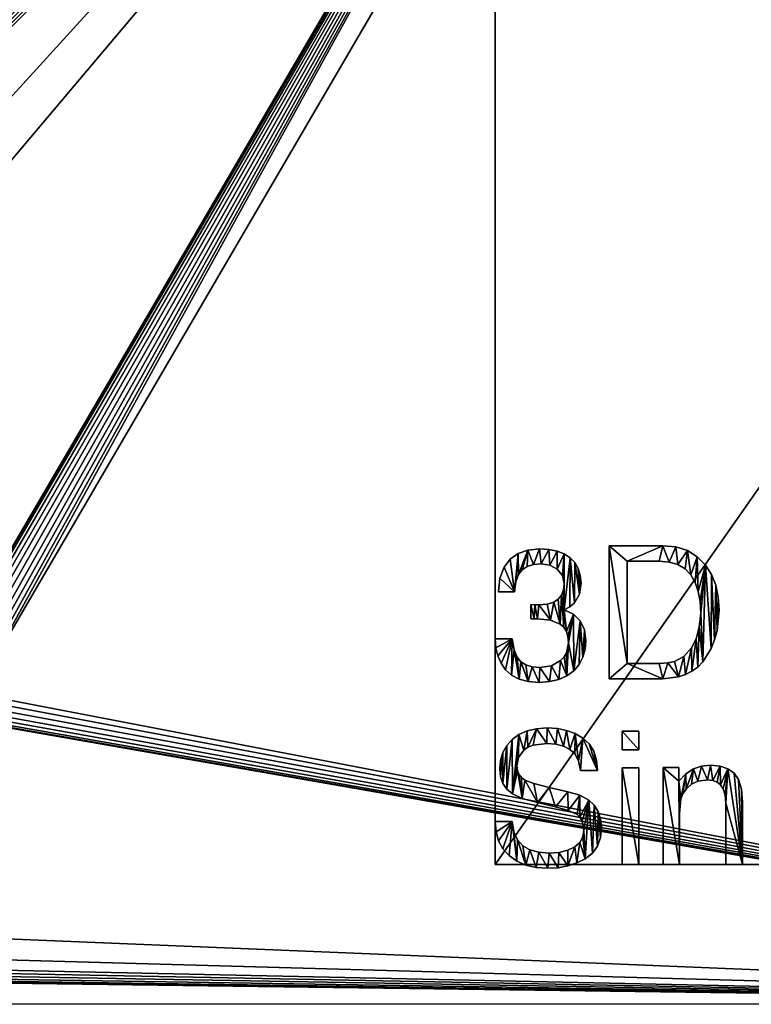
# Model space of a CAD drawing. Extents: x 4 to 324, y 0 to 140.
# Drawn here: x 164 to 216, y 0 to 70 of the extents above; entities that cross this region are included whole.
import ezdxf

# ---------------------------------------------------------------- set-up
doc = ezdxf.new("R2010")
doc.units = 0
doc.layers.get('0').update_dxf_attribs({"linetype": 'CONTINUOUS'})

# ---------------------------------------------------------------- blocks, each defined once
blk = doc.blocks.new('SSD')
for p, q in [((0, 0), (0, 100)), ((0, 0, 9), (0, 100, 9)), ((70, 0), (0, 0)), ((0, 0, 9), (0, 0)), ((70, 0, 9), (0, 0, 9))]:
    blk.add_line(p, q)
at = {"color": 178}
for p, q in [((2.312, 22.353, 0.051), (3.138, 22.433, 0.051)), ((3.138, 22.433, 0.051), (3.803, 22.394, 0.051)), ((8.085, 13.194, 0.051), (8.085, 22.659, 0.051)), ((0.644, 21.145, 0.051), (1.066, 21.708, 0.051)), ((1.066, 21.708, 0.051), (1.622, 22.111, 0.051)), ((1.622, 22.111, 0.051), (2.312, 22.353, 0.051)), ((3.803, 22.394, 0.051), (4.389, 22.276, 0.051)), ((4.389, 22.276, 0.051), (4.895, 22.08, 0.051)), ((4.895, 22.08, 0.051), (5.322, 21.805, 0.051)), ((5.322, 21.805, 0.051), (5.66, 21.456, 0.051)), ((2.279, 21.183, 0.051), (1.923, 20.942, 0.051)), ((2.725, 21.328, 0.051), (2.279, 21.183, 0.051)), ((3.26, 21.377, 0.051), (2.725, 21.328, 0.051)), ((3.87, 21.283, 0.051), (3.26, 21.377, 0.051)), ((4.4, 21.003, 0.051), (3.87, 21.283, 0.051)), ((4.768, 20.55, 0.051), (4.4, 21.003, 0.051)), ((5.66, 21.456, 0.051), (5.901, 21.036, 0.051)), ((5.901, 21.036, 0.051), (6.046, 20.546, 0.051)), ((9.374, 21.557, 0.051), (9.374, 14.29, 0.051)), ((12.988, 21.314, 0.051), (12.371, 21.496, 0.051)), ((13.497, 21.01, 0.051), (12.988, 21.314, 0.051)), ((13.9, 20.584, 0.051), (13.497, 21.01, 0.051)), ((1.656, 20.603, 0.051), (1.464, 20.088, 0.051)), ((1.923, 20.942, 0.051), (1.656, 20.603, 0.051)), ((4.89, 19.94, 0.051), (4.768, 20.55, 0.051)), ((6.046, 20.546, 0.051), (6.095, 19.985, 0.051)), ((14.206, 20.049, 0.051), (13.9, 20.584, 0.051)), ((1.464, 20.088, 0.051), (1.379, 19.392, 0.051)), ((4.844, 19.511, 0.051), (4.89, 19.94, 0.051)), ((6.095, 19.985, 0.051), (5.98, 19.215, 0.051)), ((14.424, 19.415, 0.051), (14.206, 20.049, 0.051)), ((1.379, 19.392, 0.051), (0.232, 19.392, 0.051)), ((4.477, 18.867, 0.051), (4.706, 19.154, 0.051)), ((4.706, 19.154, 0.051), (4.844, 19.511, 0.051)), ((5.98, 19.215, 0.051), (5.637, 18.606, 0.051)), ((14.555, 18.683, 0.051), (14.424, 19.415, 0.051)), ((2.519, 17.453, 0.051), (2.519, 18.477, 0.051)), ((2.519, 18.477, 0.051), (2.822, 18.452, 0.051)), ((2.822, 18.452, 0.051), (3.086, 18.445, 0.051)), ((3.086, 18.445, 0.051), (3.679, 18.497, 0.051)), ((3.679, 18.497, 0.051), (4.155, 18.651, 0.051)), ((4.155, 18.651, 0.051), (4.477, 18.867, 0.051)), ((5.312, 18.313, 0.051), (4.903, 18.091, 0.051)), ((5.637, 18.606, 0.051), (5.312, 18.313, 0.051)), ((4.903, 18.091, 0.051), (5.551, 17.799, 0.051)), ((5.551, 17.799, 0.051), (6.04, 17.321, 0.051)), ((2.761, 17.463, 0.051), (2.519, 17.453, 0.051)), ((2.996, 17.466, 0.051), (2.761, 17.463, 0.051)), ((4.871, 16.86, 0.051), (4.616, 17.086, 0.051)), ((5.053, 16.562, 0.051), (4.871, 16.86, 0.051)), ((6.04, 17.321, 0.051), (6.347, 16.687, 0.051)), ((5.163, 16.193, 0.051), (5.053, 16.562, 0.051)), ((5.199, 15.752, 0.051), (5.163, 16.193, 0.051)), ((6.347, 16.687, 0.051), (6.449, 15.926, 0.051)), ((0.046, 15.409, 0.051), (0, 16.029, 0.051)), ((0, 16.029, 0.051), (1.211, 16.029, 0.051)), ((0.184, 14.838, 0.051), (0.046, 15.409, 0.051)), ((1.211, 16.029, 0.051), (1.334, 15.256, 0.051)), ((5.061, 15.05, 0.051), (5.199, 15.752, 0.051)), ((6.449, 15.926, 0.051), (6.395, 15.296, 0.051)), ((13.955, 15.391, 0.051), (14.282, 16.045, 0.051)), ((0.415, 14.316, 0.051), (0.184, 14.838, 0.051)), ((1.334, 15.256, 0.051), (1.546, 14.728, 0.051)), ((1.546, 14.728, 0.051), (1.817, 14.409, 0.051)), ((4.645, 14.489, 0.051), (4.888, 14.752, 0.051)), ((4.888, 14.752, 0.051), (5.061, 15.05, 0.051)), ((6.232, 14.728, 0.051), (5.96, 14.22, 0.051)), ((6.395, 15.296, 0.051), (6.232, 14.728, 0.051)), ((12.731, 14.425, 0.051), (13.41, 14.792, 0.051)), ((13.41, 14.792, 0.051), (13.955, 15.391, 0.051)), ((0.738, 13.842, 0.051), (0.415, 14.316, 0.051)), ((1.817, 14.409, 0.051), (2.179, 14.182, 0.051)), ((2.179, 14.182, 0.051), (2.632, 14.045, 0.051)), ((2.632, 14.045, 0.051), (3.176, 14, 0.051)), ((3.176, 14, 0.051), (4.001, 14.122, 0.051)), ((4.001, 14.122, 0.051), (4.645, 14.489, 0.051)), ((5.96, 14.22, 0.051), (5.579, 13.774, 0.051)), ((12.254, 14.324, 0.051), (12.731, 14.425, 0.051)), ((14.389, 14.035, 0.051), (13.982, 13.732, 0.051)), ((14.751, 14.405, 0.051), (14.389, 14.035, 0.051)), ((1.163, 13.449, 0.051), (0.738, 13.842, 0.051)), ((1.7, 13.168, 0.051), (1.163, 13.449, 0.051)), ((5.099, 13.411, 0.051), (4.528, 13.151, 0.051)), ((5.579, 13.774, 0.051), (5.099, 13.411, 0.051)), ((13.53, 13.497, 0.051), (13.034, 13.329, 0.051)), ((13.982, 13.732, 0.051), (13.53, 13.497, 0.051)), ((2.35, 12.999, 0.051), (1.7, 13.168, 0.051)), ((3.112, 12.943, 0.051), (2.35, 12.999, 0.051)), ((3.865, 12.995, 0.051), (3.112, 12.943, 0.051)), ((4.528, 13.151, 0.051), (3.865, 12.995, 0.051)), ((1.199, 8.884, 0.051), (1.686, 9.242, 0.051)), ((1.686, 9.242, 0.051), (2.265, 9.498, 0.051)), ((2.265, 9.498, 0.051), (2.936, 9.651, 0.051)), ((2.936, 9.651, 0.051), (3.698, 9.703, 0.051)), ((3.698, 9.703, 0.051), (4.415, 9.658, 0.051)), ((4.415, 9.658, 0.051), (5.075, 9.523, 0.051)), ((5.075, 9.523, 0.051), (5.679, 9.298, 0.051)), ((5.679, 9.298, 0.051), (6.227, 8.984, 0.051)), ((9.014, 9.464, 0.051), (10.193, 9.464, 0.051)), ((9.014, 8.15, 0.051), (9.014, 9.464, 0.051)), ((10.193, 9.464, 0.051), (10.193, 8.15, 0.051)), ((0.537, 7.952, 0.051), (0.813, 8.447, 0.051)), ((0.813, 8.447, 0.051), (1.199, 8.884, 0.051)), ((2.685, 8.475, 0.051), (2.318, 8.326, 0.051)), ((3.66, 8.594, 0.051), (2.685, 8.475, 0.051)), ((4.311, 8.548, 0.051), (3.66, 8.594, 0.051)), ((4.86, 8.409, 0.051), (4.311, 8.548, 0.051)), ((5.306, 8.178, 0.051), (4.86, 8.409, 0.051)), ((6.227, 8.984, 0.051), (6.682, 8.571, 0.051)), ((6.682, 8.571, 0.051), (7.008, 8.051, 0.051)), ((0.371, 7.4, 0.051), (0.537, 7.952, 0.051)), ((2.03, 8.118, 0.051), (1.658, 7.602, 0.051)), ((2.318, 8.326, 0.051), (2.03, 8.118, 0.051)), ((5.651, 7.854, 0.051), (5.306, 8.178, 0.051)), ((5.911, 7.359, 0.051), (5.651, 7.854, 0.051)), ((7.008, 8.051, 0.051), (7.203, 7.423, 0.051)), ((10.193, 8.15, 0.051), (9.014, 8.15, 0.051)), ((0.316, 6.791, 0.051), (0.371, 7.4, 0.051)), ((1.658, 7.602, 0.051), (1.534, 7.01, 0.051)), ((1.534, 7.01, 0.051), (1.57, 6.685, 0.051)), ((6.063, 6.687, 0.051), (5.911, 7.359, 0.051)), ((7.203, 7.423, 0.051), (7.268, 6.687, 0.051)), ((14.662, 6.989, 0.051), (15.302, 7.055, 0.051)), ((15.302, 7.055, 0.051), (15.976, 6.991, 0.051)), ((0.372, 6.238, 0.051), (0.316, 6.791, 0.051)), ((1.57, 6.685, 0.051), (1.679, 6.407, 0.051)), ((1.679, 6.407, 0.051), (1.86, 6.176, 0.051)), ((7.268, 6.687, 0.051), (6.063, 6.687, 0.051)), ((9.014, 6.868, 0.051), (10.193, 6.868, 0.051)), ((9.014, 0, 0.051), (9.014, 6.868, 0.051)), ((10.193, 6.868, 0.051), (10.193, 0, 0.051)), ((11.945, 6.9, 0.051), (13.047, 6.9, 0.051)), ((11.945, 0, 0.051), (11.945, 6.9, 0.051)), ((13.047, 6.9, 0.051), (13.047, 5.921, 0.051)), ((13.047, 5.921, 0.051), (13.551, 6.441, 0.051)), ((13.551, 6.441, 0.051), (14.084, 6.791, 0.051)), ((14.084, 6.791, 0.051), (14.662, 6.989, 0.051)), ((15.976, 6.991, 0.051), (16.532, 6.799, 0.051)), ((16.532, 6.799, 0.051), (16.969, 6.478, 0.051)), ((16.969, 6.478, 0.051), (17.286, 6.03, 0.051)), ((0.542, 5.758, 0.051), (0.372, 6.238, 0.051)), ((0.823, 5.352, 0.051), (0.542, 5.758, 0.051)), ((1.86, 6.176, 0.051), (2.114, 5.992, 0.051)), ((13.958, 5.715, 0.051), (13.569, 5.36, 0.051)), ((14.406, 5.927, 0.051), (13.958, 5.715, 0.051)), ((15.083, 6.011, 0.051), (14.406, 5.927, 0.051)), ((15.457, 5.971, 0.051), (15.083, 6.011, 0.051)), ((15.769, 5.85, 0.051), (15.457, 5.971, 0.051)), ((16.018, 5.649, 0.051), (15.769, 5.85, 0.051)), ((16.204, 5.367, 0.051), (16.018, 5.649, 0.051)), ((17.286, 6.03, 0.051), (17.499, 5.349, 0.051)), ((1.218, 5.019, 0.051), (0.823, 5.352, 0.051)), ((6.011, 4.914, 0.051), (6.643, 4.574, 0.051)), ((13.329, 5.013, 0.051), (13.192, 4.655, 0.051)), ((13.569, 5.36, 0.051), (13.329, 5.013, 0.051)), ((16.344, 4.919, 0.051), (16.204, 5.367, 0.051)), ((6.643, 4.574, 0.051), (7.037, 4.205, 0.051)), ((7.037, 4.205, 0.051), (7.319, 3.761, 0.051)), ((6.023, 3.351, 0.051), (5.812, 3.543, 0.051)), ((7.319, 3.761, 0.051), (7.488, 3.242, 0.051)), ((0.054, 2.327, 0.051), (0, 3.054, 0.051)), ((0, 3.054, 0.051), (1.205, 3.054, 0.051)), ((1.205, 3.054, 0.051), (1.323, 2.324, 0.051)), ((6.174, 3.104, 0.051), (6.023, 3.351, 0.051)), ((6.295, 2.442, 0.051), (6.174, 3.104, 0.051)), ((7.488, 3.242, 0.051), (7.545, 2.648, 0.051)), ((0.236, 1.68, 0.051), (0.054, 2.327, 0.051)), ((1.323, 2.324, 0.051), (1.585, 1.746, 0.051)), ((6.223, 1.966, 0.051), (6.295, 2.442, 0.051)), ((7.545, 2.648, 0.051), (7.473, 1.918, 0.051)), ((0.544, 1.113, 0.051), (0.236, 1.68, 0.051)), ((1.585, 1.746, 0.051), (1.965, 1.334, 0.051)), ((5.65, 1.251, 0.051), (6.008, 1.569, 0.051)), ((6.008, 1.569, 0.051), (6.223, 1.966, 0.051)), ((7.473, 1.918, 0.051), (7.259, 1.3, 0.051)), ((0.98, 0.625, 0.051), (0.544, 1.113, 0.051)), ((1.965, 1.334, 0.051), (2.466, 1.04, 0.051)), ((2.466, 1.04, 0.051), (3.089, 0.864, 0.051)), ((3.089, 0.864, 0.051), (3.834, 0.805, 0.051)), ((3.834, 0.805, 0.051), (4.523, 0.857, 0.051)), ((4.523, 0.857, 0.051), (5.148, 1.011, 0.051)), ((5.148, 1.011, 0.051), (5.65, 1.251, 0.051)), ((6.901, 0.794, 0.051), (6.401, 0.399, 0.051)), ((7.259, 1.3, 0.051), (6.901, 0.794, 0.051)), ((1.527, 0.23, 0.051), (0.98, 0.625, 0.051)), ((2.17, -0.052, 0.051), (1.527, 0.23, 0.051)), ((5.806, 0.103, 0.051), (5.165, -0.108, 0.051)), ((6.401, 0.399, 0.051), (5.806, 0.103, 0.051)), ((2.909, -0.221, 0.051), (2.17, -0.052, 0.051)), ((3.744, -0.277, 0.051), (2.909, -0.221, 0.051)), ((4.477, -0.235, 0.051), (3.744, -0.277, 0.051)), ((5.165, -0.108, 0.051), (4.477, -0.235, 0.051)), ((10.193, 0, 0.051), (9.014, 0, 0.051)), ((13.105, 0, 0.051), (11.945, 0, 0.051)), ((17.569, 0, 0.051), (16.39, 0, 0.051))]:
    blk.add_line(p, q, dxfattribs=at)
for points in [[(8.085, 22.659, 0.051), (11.919, 22.659, 0.051), (12.84, 22.572, 0.051), (13.652, 22.312, 0.051), (14.354, 21.88, 0.051), (14.947, 21.273, 0.051), (15.367, 20.605, 0.051)], [(0.232, 19.392, 0.051), (0.335, 20.346, 0.051), (0.644, 21.145, 0.051)], [(12.371, 21.496, 0.051), (11.648, 21.557, 0.051), (9.374, 21.557, 0.051)], [(15.367, 20.605, 0.051), (15.667, 19.848, 0.051), (15.847, 19.004, 0.051), (15.907, 18.072, 0.051), (15.765, 16.636, 0.051), (15.588, 15.973, 0.051)], [(14.282, 16.045, 0.051), (14.502, 16.86, 0.051), (14.599, 17.852, 0.051), (14.555, 18.683, 0.051)], [(4.616, 17.086, 0.051), (3.92, 17.371, 0.051), (2.996, 17.466, 0.051)], [(15.588, 15.973, 0.051), (15.34, 15.346, 0.051), (14.751, 14.405, 0.051)], [(9.374, 14.29, 0.051), (11.661, 14.29, 0.051), (12.254, 14.324, 0.051)], [(13.034, 13.329, 0.051), (11.906, 13.194, 0.051), (8.085, 13.194, 0.051)], [(2.114, 5.992, 0.051), (2.734, 5.76, 0.051), (3.834, 5.476, 0.051), (5.161, 5.173, 0.051), (6.011, 4.914, 0.051)], [(5.812, 3.543, 0.051), (5.183, 3.845, 0.051), (4.278, 4.104, 0.051), (2.996, 4.394, 0.051), (1.923, 4.692, 0.051), (1.218, 5.019, 0.051)], [(16.39, 0, 0.051), (16.39, 4.349, 0.051), (16.344, 4.919, 0.051)], [(17.499, 5.349, 0.051), (17.569, 4.426, 0.051), (17.569, 0, 0.051)], [(13.192, 4.655, 0.051), (13.105, 3.614, 0.051), (13.105, 0, 0.051)]]:
    blk.add_polyline3d(points, dxfattribs=at)
mesh = blk.add_polyface()
corners = [(70, 100), (0, 0), (0, 100), (70, 0)]
mesh.append_faces([[corners[k] for k in face] for face in [(0, 1, 2), (1, 0, 3)]], dxfattribs={"vtx0": -1})
mesh = blk.add_polyface()
corners = [(70, 0, 9), (0, 100, 9), (0, 0, 9), (70, 100, 9)]
mesh.append_faces([[corners[k] for k in face] for face in [(0, 1, 2), (1, 0, 3)]], dxfattribs={"vtx0": -1})
mesh = blk.add_polyface()
corners = [(0, 100, 9), (0, 0), (0, 0, 9), (0, 100)]
mesh.append_faces([[corners[k] for k in face] for face in [(0, 1, 2), (1, 0, 3)]], dxfattribs={"vtx0": -1})
mesh = blk.add_polyface(dxfattribs=at)
corners = [(1.379, 19.392, 0.051), (0.335, 20.346, 0.051), (0.232, 19.392, 0.051), (0.644, 21.145, 0.051), (1.066, 21.708, 0.051), (1.622, 22.111, 0.051), (1.464, 20.088, 0.051), (1.656, 20.603, 0.051), (2.312, 22.353, 0.051), (1.923, 20.942, 0.051), (2.279, 21.183, 0.051), (2.725, 21.328, 0.051), (3.138, 22.433, 0.051), (3.26, 21.377, 0.051), (3.803, 22.394, 0.051), (3.87, 21.283, 0.051), (4.389, 22.276, 0.051), (4.4, 21.003, 0.051), (4.895, 22.08, 0.051), (4.768, 20.55, 0.051), (4.89, 19.94, 0.051), (0.046, 15.409, 0.051), (1.211, 16.029, 0.051), (0, 16.029, 0.051), (0.184, 14.838, 0.051), (0.415, 14.316, 0.051), (0.738, 13.842, 0.051), (1.163, 13.449, 0.051), (1.334, 15.256, 0.051), (1.7, 13.168, 0.051), (1.546, 14.728, 0.051), (1.817, 14.409, 0.051), (2.35, 12.999, 0.051), (2.179, 14.182, 0.051), (2.632, 14.045, 0.051), (3.112, 12.943, 0.051), (3.176, 14, 0.051), (3.865, 12.995, 0.051), (4.001, 14.122, 0.051), (4.528, 13.151, 0.051), (4.645, 14.489, 0.051), (5.099, 13.411, 0.051), (4.888, 14.752, 0.051), (5.061, 15.05, 0.051), (5.199, 15.752, 0.051), (5.579, 13.774, 0.051), (5.551, 17.799, 0.051), (6.04, 17.321, 0.051), (5.96, 14.22, 0.051), (6.232, 14.728, 0.051), (6.347, 16.687, 0.051), (6.395, 15.296, 0.051), (6.449, 15.926, 0.051), (2.761, 17.463, 0.051), (2.519, 18.477, 0.051), (2.519, 17.453, 0.051), (2.822, 18.452, 0.051), (2.996, 17.466, 0.051), (3.086, 18.445, 0.051), (3.92, 17.371, 0.051), (3.679, 18.497, 0.051), (4.155, 18.651, 0.051), (4.616, 17.086, 0.051), (4.477, 18.867, 0.051), (4.706, 19.154, 0.051), (4.871, 16.86, 0.051), (4.844, 19.511, 0.051), (4.903, 18.091, 0.051), (5.053, 16.562, 0.051), (5.163, 16.193, 0.051), (5.322, 21.805, 0.051), (5.312, 18.313, 0.051), (5.637, 18.606, 0.051), (5.66, 21.456, 0.051), (5.98, 19.215, 0.051), (5.901, 21.036, 0.051), (6.046, 20.546, 0.051), (6.095, 19.985, 0.051)]
mesh.append_faces([[corners[k] for k in face] for face in [(0, 1, 2), (21, 22, 23), (50, 51, 52), (53, 54, 55), (76, 74, 77)]], dxfattribs={"vtx0": -1, "color": 178})
mesh.append_faces([[corners[k] for k in face] for face in [(1, 0, 3), (3, 0, 4), (4, 0, 5), (5, 7, 8), (8, 11, 12), (12, 13, 14), (14, 15, 16), (16, 17, 18), (22, 27, 28), (28, 29, 30), (30, 29, 31), (31, 32, 33), (33, 32, 34), (34, 35, 36), (36, 37, 38), (38, 39, 40), (40, 41, 42), (42, 41, 43), (43, 41, 44), (46, 45, 47), (47, 49, 50), (54, 53, 56), (56, 57, 58), (58, 59, 60), (60, 59, 61), (61, 62, 63), (63, 62, 64), (64, 65, 66), (66, 65, 20), (67, 68, 46), (70, 72, 73), (73, 74, 75), (75, 74, 76)]], dxfattribs={"vtx0": -1, "vtx1": -1, "color": 178})
mesh.append_faces([[corners[k] for k in face] for face in [(44, 45, 46), (20, 65, 67), (20, 67, 18)]], dxfattribs={"vtx0": -1, "vtx1": -1, "vtx2": -1, "color": 178})
mesh.append_faces([[corners[k] for k in face] for face in [(5, 0, 6), (5, 6, 7), (8, 7, 9), (8, 9, 10), (8, 10, 11), (12, 11, 13), (14, 13, 15), (16, 15, 17), (18, 17, 19), (18, 19, 20), (22, 21, 24), (22, 24, 25), (22, 25, 26), (22, 26, 27), (28, 27, 29), (31, 29, 32), (34, 32, 35), (36, 35, 37), (38, 37, 39), (40, 39, 41), (44, 41, 45), (47, 45, 48), (47, 48, 49), (50, 49, 51), (56, 53, 57), (58, 57, 59), (61, 59, 62), (64, 62, 65), (67, 65, 68), (46, 68, 69), (46, 69, 44), (67, 70, 18), (70, 67, 71), (70, 71, 72), (73, 72, 74)]], dxfattribs={"vtx0": -1, "vtx2": -1, "color": 178})
mesh = blk.add_polyface(dxfattribs=at)
corners = [(8.085, 13.194, 0.051), (9.374, 14.29, 0.051), (8.085, 22.659, 0.051), (11.906, 13.194, 0.051), (11.661, 14.29, 0.051), (12.254, 14.324, 0.051), (13.034, 13.329, 0.051), (12.731, 14.425, 0.051), (13.41, 14.792, 0.051), (13.53, 13.497, 0.051), (13.955, 15.391, 0.051), (13.982, 13.732, 0.051), (14.282, 16.045, 0.051), (14.389, 14.035, 0.051), (14.502, 16.86, 0.051), (14.751, 14.405, 0.051), (14.599, 17.852, 0.051), (9.374, 21.557, 0.051), (11.919, 22.659, 0.051), (11.648, 21.557, 0.051), (12.371, 21.496, 0.051), (12.84, 22.572, 0.051), (12.988, 21.314, 0.051), (13.652, 22.312, 0.051), (13.497, 21.01, 0.051), (13.9, 20.584, 0.051), (14.354, 21.88, 0.051), (14.206, 20.049, 0.051), (14.424, 19.415, 0.051), (14.947, 21.273, 0.051), (14.555, 18.683, 0.051), (15.34, 15.346, 0.051), (15.367, 20.605, 0.051), (15.588, 15.973, 0.051), (15.667, 19.848, 0.051), (15.765, 16.636, 0.051), (15.847, 19.004, 0.051), (15.907, 18.072, 0.051)]
mesh.append_faces([[corners[k] for k in face] for face in [(36, 35, 37)]], dxfattribs={"vtx0": -1, "color": 178})
mesh.append_faces([[corners[k] for k in face] for face in [(0, 1, 2), (1, 3, 4), (4, 3, 5), (5, 6, 7), (7, 6, 8), (8, 9, 10), (10, 11, 12), (12, 13, 14), (14, 15, 16), (2, 17, 18), (17, 2, 1), (18, 20, 21), (21, 22, 23), (23, 25, 26), (26, 28, 29), (29, 31, 32), (32, 33, 34), (34, 35, 36)]], dxfattribs={"vtx0": -1, "vtx1": -1, "color": 178})
mesh.append_faces([[corners[k] for k in face] for face in [(29, 16, 15)]], dxfattribs={"vtx0": -1, "vtx1": -1, "vtx2": -1, "color": 178})
mesh.append_faces([[corners[k] for k in face] for face in [(1, 0, 3), (5, 3, 6), (8, 6, 9), (10, 9, 11), (12, 11, 13), (14, 13, 15), (18, 17, 19), (18, 19, 20), (21, 20, 22), (23, 22, 24), (23, 24, 25), (26, 25, 27), (26, 27, 28), (29, 28, 30), (29, 30, 16), (29, 15, 31), (32, 31, 33), (34, 33, 35)]], dxfattribs={"vtx0": -1, "vtx2": -1, "color": 178})
mesh = blk.add_polyface(dxfattribs=at)
corners = [(0.054, 2.327, 0.051), (1.205, 3.054, 0.051), (0, 3.054, 0.051), (0.236, 1.68, 0.051), (0.544, 1.113, 0.051), (0.98, 0.625, 0.051), (1.527, 0.23, 0.051), (1.323, 2.324, 0.051), (1.585, 1.746, 0.051), (2.17, -0.052, 0.051), (1.965, 1.334, 0.051), (2.466, 1.04, 0.051), (2.909, -0.221, 0.051), (3.089, 0.864, 0.051), (3.744, -0.277, 0.051), (3.834, 0.805, 0.051), (4.477, -0.235, 0.051), (4.523, 0.857, 0.051), (5.165, -0.108, 0.051), (5.148, 1.011, 0.051), (5.65, 1.251, 0.051), (5.806, 0.103, 0.051), (6.008, 1.569, 0.051), (6.401, 0.399, 0.051), (6.223, 1.966, 0.051), (6.295, 2.442, 0.051), (1.218, 5.019, 0.051), (1.57, 6.685, 0.051), (1.534, 7.01, 0.051), (1.923, 4.692, 0.051), (1.679, 6.407, 0.051), (1.86, 6.176, 0.051), (2.114, 5.992, 0.051), (2.996, 4.394, 0.051), (2.734, 5.76, 0.051), (3.834, 5.476, 0.051), (4.278, 4.104, 0.051), (5.161, 5.173, 0.051), (5.183, 3.845, 0.051), (6.011, 4.914, 0.051), (5.812, 3.543, 0.051), (6.023, 3.351, 0.051), (6.643, 4.574, 0.051), (6.174, 3.104, 0.051), (6.901, 0.794, 0.051), (7.037, 4.205, 0.051), (7.259, 1.3, 0.051), (7.319, 3.761, 0.051), (7.473, 1.918, 0.051), (7.488, 3.242, 0.051), (7.545, 2.648, 0.051), (0.372, 6.238, 0.051), (0.371, 7.4, 0.051), (0.316, 6.791, 0.051), (0.537, 7.952, 0.051), (0.542, 5.758, 0.051), (0.813, 8.447, 0.051), (0.823, 5.352, 0.051), (1.199, 8.884, 0.051), (1.686, 9.242, 0.051), (1.658, 7.602, 0.051), (2.03, 8.118, 0.051), (2.265, 9.498, 0.051), (2.318, 8.326, 0.051), (2.936, 9.651, 0.051), (2.685, 8.475, 0.051), (3.66, 8.594, 0.051), (3.698, 9.703, 0.051), (4.311, 8.548, 0.051), (4.415, 9.658, 0.051), (4.86, 8.409, 0.051), (5.075, 9.523, 0.051), (5.306, 8.178, 0.051), (5.679, 9.298, 0.051), (5.651, 7.854, 0.051), (5.911, 7.359, 0.051), (6.227, 8.984, 0.051), (6.063, 6.687, 0.051), (7.268, 6.687, 0.051), (6.682, 8.571, 0.051), (7.008, 8.051, 0.051), (7.203, 7.423, 0.051)]
mesh.append_faces([[corners[k] for k in face] for face in [(0, 1, 2), (49, 48, 50), (51, 52, 53), (80, 78, 81)]], dxfattribs={"vtx0": -1, "color": 178})
mesh.append_faces([[corners[k] for k in face] for face in [(1, 6, 7), (7, 6, 8), (8, 9, 10), (10, 9, 11), (11, 12, 13), (13, 14, 15), (15, 16, 17), (17, 18, 19), (19, 18, 20), (20, 21, 22), (22, 23, 24), (24, 23, 25), (27, 29, 30), (30, 29, 31), (31, 29, 32), (32, 33, 34), (34, 33, 35), (35, 36, 37), (37, 38, 39), (39, 41, 42), (42, 44, 45), (45, 46, 47), (47, 48, 49), (52, 51, 54), (54, 55, 56), (56, 57, 58), (58, 26, 59), (59, 61, 62), (62, 63, 64), (64, 66, 67), (67, 68, 69), (69, 70, 71), (71, 72, 73), (73, 75, 76), (76, 78, 79), (79, 78, 80)]], dxfattribs={"vtx0": -1, "vtx1": -1, "color": 178})
mesh.append_faces([[corners[k] for k in face] for face in [(42, 25, 23), (59, 26, 28)]], dxfattribs={"vtx0": -1, "vtx1": -1, "vtx2": -1, "color": 178})
mesh.append_faces([[corners[k] for k in face] for face in [(1, 0, 3), (1, 3, 4), (1, 4, 5), (1, 5, 6), (8, 6, 9), (11, 9, 12), (13, 12, 14), (15, 14, 16), (17, 16, 18), (20, 18, 21), (22, 21, 23), (26, 27, 28), (27, 26, 29), (32, 29, 33), (35, 33, 36), (37, 36, 38), (39, 38, 40), (39, 40, 41), (42, 41, 43), (42, 43, 25), (42, 23, 44), (45, 44, 46), (47, 46, 48), (54, 51, 55), (56, 55, 57), (58, 57, 26), (59, 28, 60), (59, 60, 61), (62, 61, 63), (64, 63, 65), (64, 65, 66), (67, 66, 68), (69, 68, 70), (71, 70, 72), (73, 72, 74), (73, 74, 75), (76, 75, 77), (76, 77, 78)]], dxfattribs={"vtx0": -1, "vtx2": -1, "color": 178})
mesh = blk.add_polyface(dxfattribs=at)
corners = [(10.193, 8.15, 0.051), (9.014, 9.464, 0.051), (9.014, 8.15, 0.051), (10.193, 9.464, 0.051)]
mesh.append_faces([[corners[k] for k in face] for face in [(0, 1, 2), (1, 0, 3)]], dxfattribs={"vtx0": -1, "color": 178})
mesh = blk.add_polyface(dxfattribs=at)
corners = [(17.569, 0, 0.051), (16.39, 4.349, 0.051), (16.39, 0, 0.051), (16.532, 6.799, 0.051), (16.969, 6.478, 0.051), (17.286, 6.03, 0.051), (17.499, 5.349, 0.051), (17.569, 4.426, 0.051), (13.105, 0, 0.051), (11.945, 6.9, 0.051), (11.945, 0, 0.051), (13.047, 5.921, 0.051), (13.105, 3.614, 0.051), (13.192, 4.655, 0.051), (13.551, 6.441, 0.051), (13.329, 5.013, 0.051), (13.569, 5.36, 0.051), (14.084, 6.791, 0.051), (13.958, 5.715, 0.051), (14.406, 5.927, 0.051), (14.662, 6.989, 0.051), (15.083, 6.011, 0.051), (15.302, 7.055, 0.051), (15.457, 5.971, 0.051), (15.976, 6.991, 0.051), (15.769, 5.85, 0.051), (16.018, 5.649, 0.051), (16.204, 5.367, 0.051), (16.344, 4.919, 0.051), (13.047, 6.9, 0.051)]
mesh.append_faces([[corners[k] for k in face] for face in [(0, 1, 2), (6, 0, 7), (8, 9, 10)]], dxfattribs={"vtx0": -1, "color": 178})
mesh.append_faces([[corners[k] for k in face] for face in [(3, 0, 4), (4, 0, 5), (5, 0, 6), (11, 13, 14), (14, 16, 17), (17, 19, 20), (20, 21, 22), (22, 23, 24), (24, 26, 3)]], dxfattribs={"vtx0": -1, "vtx1": -1, "color": 178})
mesh.append_faces([[corners[k] for k in face] for face in [(1, 0, 3), (9, 8, 11)]], dxfattribs={"vtx0": -1, "vtx1": -1, "vtx2": -1, "color": 178})
mesh.append_faces([[corners[k] for k in face] for face in [(11, 8, 12), (11, 12, 13), (14, 13, 15), (14, 15, 16), (17, 16, 18), (17, 18, 19), (20, 19, 21), (22, 21, 23), (24, 23, 25), (24, 25, 26), (3, 26, 27), (3, 27, 28), (3, 28, 1)]], dxfattribs={"vtx0": -1, "vtx2": -1, "color": 178})
mesh.append_faces([[corners[k] for k in face] for face in [(29, 9, 11)]], dxfattribs={"vtx1": -1, "color": 178})
mesh = blk.add_polyface(dxfattribs=at)
corners = [(10.193, 0, 0.051), (9.014, 6.868, 0.051), (9.014, 0, 0.051), (10.193, 6.868, 0.051)]
mesh.append_faces([[corners[k] for k in face] for face in [(0, 1, 2), (1, 0, 3)]], dxfattribs={"vtx0": -1, "color": 178})
mesh = blk.add_polyface()
corners = [(70, 0, 9), (0, 0), (70, 0), (0, 0, 9)]
mesh.append_faces([[corners[k] for k in face] for face in [(0, 1, 2), (1, 0, 3)]], dxfattribs={"vtx0": -1})

msp = doc.modelspace()

# ---------------------------------------------------------------- linework, layer by layer
msp.add_line((275.812, 0.138), (3.812, 0.138))

# ---------------------------------------------------------------- block references
msp.add_blockref('SSD', (197.989, 10.082, -2.505))

# ---------------------------------------------------------------- meshes
mesh = msp.add_polyface()
corners = [(9.509, 132.721), (9.355, 5.765), (9.3, 133.227), (9.426, 6.308), (9.636, 6.814), (9.843, 132.287), (9.969, 7.248), (10.278, 131.953), (10.36, 22.004), (10.404, 7.582), (10.45, 21.603), (10.91, 7.791), (10.641, 21.24), (10.919, 20.938), (11.453, 7.863), (11.266, 20.718), (11.658, 20.596), (11.996, 7.791), (12.068, 20.58), (12.502, 7.582), (12.468, 20.67), (12.832, 20.861), (12.937, 7.248), (13.134, 21.139), (13.27, 6.814), (13.353, 21.486), (13.48, 6.308), (13.475, 21.878), (13.492, 22.288), (13.551, 5.765), (10.784, 131.744), (10.376, 22.414), (10.498, 22.806), (10.718, 23.153), (11.02, 23.431), (11.327, 131.672), (11.383, 23.622), (11.87, 131.744), (11.784, 23.712), (12.194, 23.695), (12.376, 131.953), (12.586, 23.573), (12.811, 132.287), (12.932, 23.354), (13.144, 132.721), (13.211, 23.052), (13.354, 133.227), (13.402, 22.688), (13.425, 133.77), (3.812, 140.138), (9.228, 133.77), (3.812, 0.138), (9.3, 134.314), (9.509, 134.82), (9.843, 135.254), (10.278, 135.588), (10.784, 135.797), (11.327, 135.869), (275.812, 140.138), (11.87, 135.797), (12.376, 135.588), (12.811, 135.254), (13.144, 134.82), (13.354, 134.314), (36.088, 118.151), (32.24, 103.004), (32.189, 102.618), (32.389, 103.363), (32.626, 103.672), (32.935, 103.909), (33.294, 104.058), (33.68, 104.109), (34.066, 104.058), (34.426, 103.909), (34.735, 103.672), (34.972, 103.363), (35.121, 103.004), (35.172, 102.618), (107.481, 118.151), (107.481, 111.066), (108.017, 104.097), (107.645, 103.913), (108.423, 104.177), (108.837, 104.15), (109.229, 104.017), (109.574, 103.787), (109.847, 103.475), (110.03, 103.104), (110.111, 102.697), (216.14, 122.423), (113.662, 23.2), (113.43, 22.854), (113.296, 22.46), (113.268, 22.044), (113.976, 23.475), (114.35, 23.658), (114.759, 23.739), (115.175, 23.711), (115.569, 23.576), (115.915, 23.344), (116.189, 23.03), (116.373, 22.656), (116.454, 22.247), (118.435, 15.031), (118.435, 6.637), (157.927, 22.882), (157.786, 22.483), (157.753, 22.061), (158.167, 23.23), (158.489, 23.505), (158.87, 23.687), (159.286, 23.764), (159.708, 23.73), (160.107, 23.589), (160.455, 23.349), (160.73, 23.028), (160.911, 22.646), (160.988, 22.23), (268.882, 135.533), (268.447, 135.199), (256.633, 122.423), (268.114, 134.765), (256.633, 116.712), (267.904, 134.259), (267.833, 133.715), (269.388, 135.742), (269.931, 135.814), (270.474, 135.742), (270.98, 135.533), (271.415, 135.199), (271.748, 134.765), (271.958, 134.259), (272.029, 133.715), (11.453, 3.666), (275.812, 0.138), (10.91, 3.738), (10.404, 3.947), (9.969, 4.281), (9.636, 4.715), (9.426, 5.222), (11.996, 3.738), (12.502, 3.947), (12.937, 4.281), (13.27, 4.715), (13.48, 5.222), (43.72, 6.637), (32.24, 102.232), (32.389, 101.872), (32.626, 101.563), (32.935, 101.326), (33.294, 101.178), (33.68, 101.127), (34.066, 101.178), (34.426, 101.326), (34.735, 101.563), (34.972, 101.872), (35.121, 102.232), (36.088, 111.066), (43.72, 15.031), (159.033, 20.561), (158.635, 20.703), (158.286, 20.942), (158.012, 21.264), (157.83, 21.646), (159.455, 20.528), (159.871, 20.605), (160.252, 20.787), (160.574, 21.061), (160.814, 21.41), (160.955, 21.808), (216.14, 116.712), (267.904, 133.172), (268.114, 132.666), (268.447, 132.232), (268.882, 131.898), (269.388, 131.689), (269.931, 131.617), (270.474, 131.689), (270.98, 131.898), (271.415, 132.232), (271.748, 132.666), (271.958, 133.172), (113.532, 21.261), (113.348, 21.635), (106.943, 102.49), (107.024, 102.083), (107.207, 101.711), (107.48, 101.4), (107.825, 101.17), (108.217, 101.036), (108.631, 101.009), (109.037, 101.09), (109.409, 101.273), (109.72, 101.547), (109.951, 101.891), (110.084, 102.284), (113.806, 20.947), (114.152, 20.715), (114.547, 20.581), (114.962, 20.553), (115.371, 20.633), (115.745, 20.817), (116.059, 21.091), (116.291, 21.437), (116.426, 21.832), (106.97, 102.903), (107.103, 103.296), (107.333, 103.64)]
mesh.append_faces([[corners[k] for k in face] for face in [(0, 1, 2), (1, 0, 3), (3, 0, 4), (4, 5, 6), (6, 8, 9), (9, 10, 11), (11, 13, 14), (14, 16, 17), (17, 18, 19), (19, 21, 22), (22, 23, 24), (24, 25, 26), (26, 28, 29), (30, 8, 7), (8, 30, 31), (31, 30, 32), (32, 30, 33), (33, 30, 34), (34, 35, 36), (36, 37, 38), (38, 37, 39), (39, 40, 41), (41, 42, 43), (43, 44, 45), (45, 46, 47), (47, 48, 28), (49, 50, 51), (50, 49, 52), (52, 49, 53), (53, 49, 54), (54, 49, 55), (55, 49, 56), (56, 49, 57), (57, 58, 59), (59, 58, 60), (60, 58, 61), (61, 58, 62), (62, 58, 63), (63, 58, 48), (65, 64, 67), (67, 64, 68), (68, 64, 69), (69, 64, 70), (70, 64, 71), (71, 64, 72), (72, 64, 73), (73, 64, 74), (74, 64, 75), (75, 64, 76), (76, 64, 77), (64, 58, 78), (78, 58, 79), (80, 58, 82), (82, 58, 83), (83, 58, 84), (84, 58, 85), (85, 58, 86), (86, 58, 87), (87, 58, 88), (90, 89, 94), (94, 89, 95), (95, 89, 96), (96, 89, 97), (97, 89, 98), (98, 89, 99), (99, 89, 100), (100, 89, 101), (101, 89, 102), (103, 89, 104), (105, 89, 108), (108, 89, 109), (109, 89, 110), (110, 89, 111), (111, 89, 112), (112, 89, 113), (113, 89, 114), (114, 89, 115), (115, 89, 116), (116, 89, 117), (89, 119, 120), (120, 121, 122), (118, 58, 125), (125, 58, 126), (126, 58, 127), (127, 58, 128), (128, 58, 129), (129, 58, 130), (130, 58, 131), (131, 58, 132), (51, 133, 134), (133, 51, 135), (135, 51, 136), (136, 51, 137), (137, 51, 138), (138, 51, 139), (139, 51, 1), (157, 77, 64), (145, 157, 158), (159, 104, 160), (160, 104, 161), (161, 104, 162), (162, 104, 163), (163, 104, 107), (170, 117, 89), (134, 132, 58), (158, 182, 103), (182, 158, 183), (183, 158, 93), (79, 158, 157), (184, 79, 205), (205, 79, 206), (206, 79, 207), (207, 79, 81)]], dxfattribs={"vtx0": -1, "vtx1": -1})
mesh.append_faces([[corners[k] for k in face] for face in [(6, 7, 8), (48, 58, 64), (48, 64, 65), (48, 65, 28), (28, 65, 29), (79, 58, 80), (88, 58, 89), (88, 89, 90), (102, 89, 103), (104, 89, 105), (89, 58, 118), (1, 51, 50), (134, 29, 145), (145, 29, 66), (145, 77, 157), (134, 104, 159), (134, 117, 170), (134, 122, 124), (93, 158, 184), (158, 79, 184)]], dxfattribs={"vtx0": -1, "vtx1": -1, "vtx2": -1})
mesh.append_faces([[corners[k] for k in face] for face in [(4, 0, 5), (6, 5, 7), (9, 8, 10), (11, 10, 12), (11, 12, 13), (14, 13, 15), (14, 15, 16), (17, 16, 18), (19, 18, 20), (19, 20, 21), (22, 21, 23), (24, 23, 25), (26, 25, 27), (26, 27, 28), (34, 30, 35), (36, 35, 37), (39, 37, 40), (41, 40, 42), (43, 42, 44), (45, 44, 46), (47, 46, 48), (57, 49, 58), (29, 65, 66), (79, 80, 81), (88, 90, 91), (88, 91, 92), (88, 92, 93), (104, 105, 106), (104, 106, 107), (89, 118, 119), (120, 119, 121), (122, 121, 123), (122, 123, 124), (1, 50, 2), (134, 133, 140), (134, 140, 141), (134, 141, 142), (134, 142, 143), (134, 143, 144), (134, 144, 29), (145, 66, 146), (145, 146, 147), (145, 147, 148), (145, 148, 149), (145, 149, 150), (145, 150, 151), (145, 151, 152), (145, 152, 153), (145, 153, 154), (145, 154, 155), (145, 155, 156), (145, 156, 77), (134, 145, 104), (134, 159, 164), (134, 164, 165), (134, 165, 166), (134, 166, 167), (134, 167, 168), (134, 168, 169), (134, 169, 117), (134, 170, 122), (134, 124, 171), (134, 171, 172), (134, 172, 173), (134, 173, 174), (134, 174, 175), (134, 175, 176), (134, 176, 177), (134, 177, 178), (134, 178, 179), (134, 179, 180), (134, 180, 181), (134, 181, 132), (93, 184, 185), (93, 185, 186), (93, 186, 187), (93, 187, 188), (93, 188, 189), (93, 189, 190), (93, 190, 191), (93, 191, 192), (93, 192, 193), (93, 193, 194), (93, 194, 195), (93, 195, 88), (103, 182, 196), (103, 196, 197), (103, 197, 198), (103, 198, 199), (103, 199, 200), (103, 200, 201), (103, 201, 202), (103, 202, 203), (103, 203, 204), (103, 204, 102)]], dxfattribs={"vtx0": -1, "vtx2": -1})

doc.saveas('drawing.dxf')
